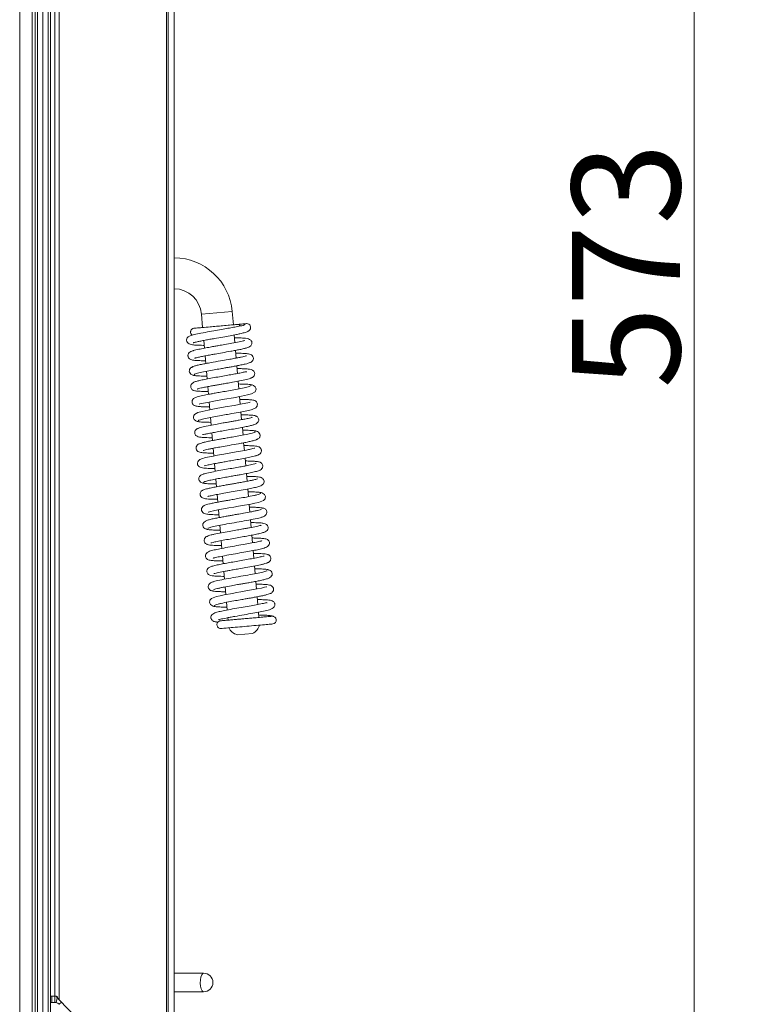
# Model space of a CAD drawing. Extents: x -3550 to -1147, y -244 to 2107.
# Drawn here: x -1423 to -1189, y 1175 to 1493 of the extents above; entities that cross this region are included whole.
import ezdxf

# ---------------------------------------------------------------- set-up
doc = ezdxf.new("R2010")
doc.units = 0
doc.header["$LTSCALE"] = 5
doc.layers.add('LAYER24', color=30, linetype='Continuous')
doc.styles.add('Brunner 2014', font='arial.ttf', dxfattribs={"height": 35})
doc.dimstyles.new('Brunner 2014', dxfattribs={"dimscale": 5, "dimtxt": 35, "dimasz": 5, "dimexe": 3.175, "dimexo": 0, "dimgap": 0.762, "dimtad": 1, "dimdec": 0, "dimrnd": 1e-08, "dimtxsty": 'Brunner 2014', "dimcen": 0.09, "dimdle": 10, "dimclrd": 7, "dimclre": 7, "dimclrt": 7, "dimadec": 1, "dimazin": 2, "dimtfac": 0.666667, "dimtdec": 0, "dimtmove": 0, "dimatfit": 3, "dimldrblk": 'Filled-1', "dimfxl": 1, "dimtolj": 1, "dimlwd": 5, "dimlwe": 5, "dimarcsym": 0})

# ---------------------------------------------------------------- blocks, each defined once
blk = doc.blocks.new('*D66')
at = {"layer": 'Defpoints', "color": 0, "lineweight": 5, "transparency": 16777216}
for p in [(-1372.82, 1697.59), (-1204.65, 1697.59), (-1372.82, 1124.59)]:
    blk.add_point(p, dxfattribs=at)
at = {"layer": 'LAYER24', "color": 7, "linetype": 'Continuous', "lineweight": 5, "transparency": 16777216}
for p, q in [((-1372.82, 1697.59), (-1188.78, 1697.59)), ((-1204.65, 1149.59), (-1204.65, 1672.59)), ((-1372.82, 1124.59), (-1188.78, 1124.59))]:
    blk.add_line(p, q, dxfattribs=at)
at = {"layer": 'LAYER24', "color": 7, "lineweight": 5, "transparency": 16777216}
for points in [[(-1208.82, 1672.59), (-1200.49, 1672.59), (-1204.65, 1697.59)], [(-1208.82, 1149.59), (-1200.49, 1149.59), (-1204.65, 1124.59)]]:
    blk.add_solid(points, dxfattribs=at)
at = {"layer": 'LAYER24', "color": 30, "lineweight": 5, "transparency": 16777216, "insert": (-1244.23, 1413.89), "char_height": 35, "attachment_point": 2, "rotation": 90, "style": 'Brunner 2014'}
blk.add_mtext('\\A1;573', dxfattribs=at)
blk = doc.blocks.new('Filled-1')
at = {"color": 0}
for p, q in [((0, 0), (-1, 0.167)), ((-1, 0.167), (-1, -0.167)), ((-1, 0), (0, 0)), ((-1, -0.167), (0, 0))]:
    blk.add_line(p, q, dxfattribs=at)
at = {"color": 0, "flags": 128}
blk.add_lwpolyline([(-1, -0.167), (0, 0), (-1, 0.167), (-1, -0.167)], dxfattribs=at)
at = {"color": 0}
blk.add_solid([(-1, -0.167), (0, 0), (-1, 0.167), (-1, -0.167)], dxfattribs=at)

msp = doc.modelspace()

# ---------------------------------------------------------------- linework, layer by layer
at = {"color": 7, "linetype": 'Continuous', "lineweight": 5}
for p, q in [((-1422.82, 1688.87), (-1422.82, 1142.34)), ((-1418.82, 1687.04), (-1418.82, 1142.34)), ((-1417.82, 1661.81), (-1417.82, 1144.28)), ((-1417.01, 1144.28), (-1417.01, 1661.81)), ((-1415.32, 1143.95), (-1415.32, 1662.13)), ((-1413.63, 1661.81), (-1413.63, 1144.28)), ((-1412.82, 1144.28), (-1412.82, 1661.81)), ((-1364.05, 1398.22), (-1363.68, 1393.88)), ((-1353.71, 1394.75), (-1354.09, 1399.09)), ((-1363.31, 1389.69), (-1363.09, 1387.21)), ((-1353.21, 1388.99), (-1353.43, 1391.48)), ((-1352.77, 1384), (-1352.99, 1386.49)), ((-1362.87, 1384.71), (-1362.66, 1382.22)), ((-1362.44, 1379.73), (-1362.22, 1377.24)), ((-1352.34, 1379.02), (-1352.56, 1381.51)), ((-1351.9, 1374.05), (-1352.12, 1376.53)), ((-1362, 1374.75), (-1361.78, 1372.26)), ((-1361.57, 1369.77), (-1361.35, 1367.28)), ((-1351.47, 1369.06), (-1351.68, 1371.55)), ((-1351.03, 1364.08), (-1351.25, 1366.57)), ((-1361.13, 1364.78), (-1360.91, 1362.3)), ((-1360.69, 1359.8), (-1360.48, 1357.32)), ((-1350.59, 1359.1), (-1350.81, 1361.59)), ((-1360.26, 1354.82), (-1360.04, 1352.33)), ((-1350.16, 1354.12), (-1350.38, 1356.6)), ((-1349.72, 1349.14), (-1349.94, 1351.62)), ((-1359.82, 1349.84), (-1359.61, 1347.36)), ((-1359.39, 1344.86), (-1359.17, 1342.37)), ((-1349.29, 1344.15), (-1349.5, 1346.64)), ((-1348.85, 1339.18), (-1349.07, 1341.66)), ((-1358.95, 1339.88), (-1358.73, 1337.4)), ((-1358.52, 1334.9), (-1358.3, 1332.41)), ((-1348.42, 1334.19), (-1348.63, 1336.68)), ((-1347.98, 1329.22), (-1348.2, 1331.71)), ((-1358.08, 1329.91), (-1357.86, 1327.43)), ((-1357.64, 1324.94), (-1357.43, 1322.45)), ((-1347.54, 1324.23), (-1347.76, 1326.72)), ((-1347.11, 1319.25), (-1347.33, 1321.74)), ((-1357.21, 1319.96), (-1356.99, 1317.47)), ((-1346.67, 1314.28), (-1346.89, 1316.76)), ((-1356.77, 1314.97), (-1356.55, 1312.48)), ((-1356.34, 1310), (-1356.12, 1307.51)), ((-1346.24, 1309.29), (-1346.45, 1311.78)), ((-1345.8, 1304.31), (-1346.02, 1306.79)), ((-1355.9, 1305.01), (-1355.68, 1302.53)), ((-1355.46, 1300.03), (-1355.4, 1299.29)), ((-1352.91, 1299.51), (-1352.91, 1299.46)), ((-1347.92, 1299.9), (-1347.93, 1299.95)), ((-1345.44, 1300.17), (-1345.58, 1301.82)), ((-1352.47, 1294.53), (-1347.49, 1294.97)), ((-1363.34, 1185.04), (-1372.82, 1185.04)), ((-1372.82, 1179.04), (-1363.34, 1179.04))]:
    msp.add_line(p, q, dxfattribs=at)
at = {"color": 8, "linetype": 'Continuous', "lineweight": 5}
for p, q in [((-1364.05, 1398.22), (-1359.07, 1398.65)), ((-1359.07, 1398.65), (-1354.09, 1399.09))]:
    msp.add_line(p, q, dxfattribs=at)
at = {"color": 7, "linetype": 'Continuous', "lineweight": 5, "flags": 128}
for points in [[(-1364.79, 1369.14), (-1364.79, 1369.12), (-1364.55, 1369.15), (-1363.99, 1369.27), (-1362.1, 1369.67), (-1359.49, 1370.15), (-1356.58, 1370.67), (-1353.67, 1371.18), (-1351.09, 1371.66), (-1349.15, 1372.07), (-1347.84, 1372.43), (-1346.71, 1373.11), (-1346.38, 1373.98), (-1346.44, 1374.3), (-1346.66, 1374.71), (-1347.18, 1375.16), (-1347.6, 1375.33), (-1348.09, 1375.39), (-1348.09, 1375.39)], [(-1348.23, 1369.7), (-1348.23, 1369.71), (-1348.46, 1369.68), (-1349, 1369.57), (-1350.86, 1369.18), (-1353.45, 1368.69), (-1356.36, 1368.18), (-1359.27, 1367.66), (-1361.87, 1367.18), (-1363.82, 1366.77), (-1365.15, 1366.42), (-1366.31, 1365.73), (-1366.53, 1365.4), (-1366.65, 1364.85), (-1366.6, 1364.54), (-1366.38, 1364.12), (-1365.86, 1363.67), (-1365.44, 1363.5), (-1364.95, 1363.45), (-1364.95, 1363.45)], [(-1361.84, 1334.16), (-1361.84, 1334.16), (-1361.74, 1334.18), (-1361.16, 1334.34), (-1360.16, 1334.57), (-1358.73, 1334.86), (-1356.94, 1335.2), (-1355.15, 1335.52), (-1353.51, 1335.8), (-1352.08, 1336.05), (-1350.78, 1336.29), (-1348.06, 1336.79), (-1346.77, 1337.05), (-1345.62, 1337.32), (-1343.95, 1337.98), (-1343.47, 1338.51), (-1343.38, 1338.73), (-1343.34, 1339.19), (-1343.42, 1339.49), (-1343.68, 1339.89), (-1344.24, 1340.33), (-1344.68, 1340.49), (-1345.2, 1340.55), (-1345.2, 1340.55)], [(-1342.91, 1310.03), (-1342.91, 1310.03), (-1343.01, 1310.01), (-1343.61, 1309.85), (-1344.61, 1309.62), (-1346.05, 1309.32), (-1347.84, 1308.99), (-1349.63, 1308.67), (-1351.27, 1308.38), (-1352.7, 1308.13), (-1354, 1307.9), (-1356.71, 1307.4), (-1358, 1307.13), (-1359.14, 1306.87), (-1360.81, 1306.21), (-1361.28, 1305.68), (-1361.37, 1305.46), (-1361.41, 1305), (-1361.33, 1304.7), (-1361.08, 1304.3), (-1360.51, 1303.86), (-1360.07, 1303.7), (-1359.55, 1303.64), (-1359.55, 1303.64)]]:
    msp.add_lwpolyline(points, dxfattribs=at)
at = {"color": 8, "linetype": 'Continuous', "lineweight": 5, "flags": 128}
for points in [[(-1364.34, 1180.83), (-1364.43, 1181.84), (-1364.39, 1182.87), (-1364.23, 1183.81), (-1363.95, 1184.53), (-1363.6, 1184.95), (-1363.34, 1185.04)], [(-1363.34, 1179.04), (-1363.46, 1179.06), (-1363.82, 1179.35), (-1364.13, 1179.96), (-1364.34, 1180.83)]]:
    msp.add_lwpolyline(points, dxfattribs=at)
at = {"color": 7, "linetype": 'Continuous', "lineweight": 5}
for centre, radius, start, end in [((-1373.02, 1397.43), 19, 5, 89.3969), ((-1373.02, 1397.43), 9, 5, 88.7267), ((-1349.37, 1393.88), 1.25, 323.8677, 149.8488), ((-1341.09, 1299.24), 1.25, 274.9943, 94.9943), ((-1351.52, 1298.42), 4, 203.7722, 256.2278), ((-1349.11, 1298.63), 4, 293.7722, 346.2278), ((-1363.34, 1182.04), 3, 270, 90)]:
    msp.add_arc(centre, radius, start, end, dxfattribs=at)
for points, knots in [([(-1352.52, 1394.86), (-1352.5, 1394.86), (-1352.44, 1394.87), (-1352.91, 1394.83), (-1353.75, 1394.75), (-1355.13, 1394.63), (-1356.98, 1394.47), (-1359.21, 1394.27), (-1361.5, 1394.07), (-1363.47, 1393.9), (-1364.93, 1393.77), (-1365.86, 1393.69), (-1366.4, 1393.64), (-1366.37, 1393.65), (-1366.35, 1393.65)], [0, 0, 0, 0, 0.037006, 0.119181, 0.195296, 0.265071, 0.383252, 0.472761, 0.569649, 0.695781, 0.770838, 0.854042, 0.94566, 1, 1, 1, 1]), ([(-1351.4, 1394.37), (-1351.42, 1394.39), (-1351.5, 1394.5), (-1351.71, 1394.67), (-1352.09, 1394.85), (-1352.39, 1394.85), (-1352.55, 1394.86)], [0, 0, 0, 0, 0.0595941, 0.3177366, 0.6315171, 1, 1, 1, 1]), ([(-1349.48, 1395.13), (-1349.63, 1395.11), (-1349.92, 1395.09), (-1350.98, 1394.99), (-1351.95, 1394.91), (-1352.15, 1394.89)], [0, 0, 0, 0, 0.435934, 0.885434, 1, 1, 1, 1]), ([(-1350.49, 1394.51), (-1350.5, 1394.51), (-1350.52, 1394.51), (-1351.25, 1394.4), (-1352.19, 1394.23), (-1353.4, 1394.01), (-1354.96, 1393.71), (-1357.09, 1393.33), (-1359.53, 1392.91), (-1362.27, 1392.43), (-1364.87, 1391.93), (-1366.75, 1391.52), (-1367.78, 1391.15), (-1368.19, 1390.97), (-1368.65, 1390.52), (-1368.84, 1390.03), (-1368.83, 1389.6), (-1368.72, 1389.18), (-1368.38, 1388.77), (-1367.72, 1388.44), (-1366.72, 1388.23), (-1365.5, 1388.17), (-1364.17, 1388.12), (-1363.26, 1388.11), (-1363.17, 1388.11)], [0, 0, 0, 0, 0.05133, 0.108969, 0.15531, 0.189459, 0.244508, 0.300158, 0.361774, 0.433671, 0.516152, 0.593289, 0.656151, 0.688072, 0.706052, 0.727769, 0.739279, 0.753256, 0.790031, 0.828103, 0.862014, 0.924019, 0.992377, 1, 1, 1, 1]), ([(-1366.36, 1393.65), (-1366.46, 1393.63), (-1366.66, 1393.6), (-1367, 1393.44), (-1367.31, 1393.16), (-1367.51, 1392.78), (-1367.56, 1392.44), (-1367.53, 1392.11), (-1367.41, 1391.83), (-1367.23, 1391.57), (-1367.09, 1391.46), (-1367.01, 1391.4)], [0, 0, 0, 0, 0.100937, 0.197147, 0.367055, 0.502983, 0.607016, 0.694988, 0.820788, 0.907368, 1, 1, 1, 1]), ([(-1366.67, 1388.95), (-1366.67, 1388.95), (-1366.66, 1388.93), (-1366.49, 1388.99), (-1366.11, 1389.1), (-1365.37, 1389.28), (-1364.26, 1389.51), (-1362.86, 1389.78), (-1361.35, 1390.06), (-1359.43, 1390.4), (-1357.18, 1390.79), (-1354.78, 1391.22), (-1352.95, 1391.56), (-1351.42, 1391.89), (-1350.07, 1392.24), (-1348.76, 1392.68), (-1348.5, 1392.98), (-1348.36, 1393.14)], [0, 0, 0, 0, 0.016352, 0.04749, 0.091878, 0.146001, 0.209942, 0.27595, 0.337575, 0.394747, 0.495106, 0.5824, 0.666453, 0.720065, 0.792826, 0.885995, 1, 1, 1, 1]), ([(-1350.06, 1389.6), (-1350.06, 1389.61), (-1350.06, 1389.67), (-1350.26, 1389.61), (-1350.81, 1389.49), (-1352.05, 1389.2), (-1353.97, 1388.83), (-1356.04, 1388.46), (-1357.5, 1388.21), (-1358.55, 1388.02), (-1359.79, 1387.81), (-1361.35, 1387.53), (-1363.19, 1387.19), (-1365.07, 1386.81), (-1366.48, 1386.5), (-1366.82, 1386.35), (-1366.92, 1386.3)], [0, 0, 0, 0, 0.004753, 0.057578, 0.119282, 0.189355, 0.319557, 0.426616, 0.471271, 0.5112, 0.563214, 0.632445, 0.719094, 0.823367, 0.945567, 1, 1, 1, 1]), ([(-1366.23, 1383.96), (-1366.23, 1383.96), (-1366.22, 1383.95), (-1365.92, 1384.05), (-1365.26, 1384.22), (-1364.12, 1384.47), (-1362.66, 1384.76), (-1361.14, 1385.04), (-1359.36, 1385.35), (-1357.13, 1385.74), (-1354.89, 1386.14), (-1353.03, 1386.48), (-1351.59, 1386.76), (-1350.37, 1387.03), (-1349.14, 1387.36), (-1348.26, 1387.71), (-1347.8, 1388.34), (-1347.68, 1388.66), (-1347.69, 1389.14), (-1347.8, 1389.46), (-1348.12, 1389.85), (-1348.79, 1390.21), (-1349.73, 1390.41), (-1351, 1390.51), (-1352.14, 1390.55), (-1353.17, 1390.56), (-1353.35, 1390.56)], [0, 0, 0, 0, 0.0146272, 0.0469968, 0.0891779, 0.1410513, 0.192538, 0.2380108, 0.2773188, 0.3413458, 0.4152713, 0.45844, 0.5057519, 0.5561369, 0.6017006, 0.675213, 0.702814, 0.7219966, 0.7334108, 0.7521086, 0.7845386, 0.8282747, 0.8707087, 0.9100946, 0.9842442, 1, 1, 1, 1]), ([(-1366.78, 1386.35), (-1367.03, 1386.28), (-1367.49, 1386.15), (-1368.07, 1385.71), (-1368.36, 1385.21), (-1368.41, 1384.84), (-1368.36, 1384.43), (-1368.2, 1384.06), (-1367.8, 1383.66), (-1367.37, 1383.47), (-1366.88, 1383.35), (-1366.1, 1383.25), (-1364.91, 1383.18), (-1363.75, 1383.14), (-1362.91, 1383.13), (-1362.73, 1383.13)], [0, 0, 0, 0, 0.068356, 0.129305, 0.222552, 0.27684, 0.302201, 0.348782, 0.392039, 0.463826, 0.55134, 0.663431, 0.799969, 0.959647, 1, 1, 1, 1]), ([(-1366.3, 1378.62), (-1366.32, 1378.64), (-1366.39, 1378.72), (-1366.06, 1378.88), (-1365.39, 1379.09), (-1364.19, 1379.38), (-1362.36, 1379.75), (-1360.06, 1380.17), (-1358.09, 1380.52), (-1356.56, 1380.78), (-1355.29, 1381.01), (-1354.02, 1381.23), (-1352.62, 1381.49), (-1351.17, 1381.78), (-1349.91, 1382.05), (-1348.99, 1382.29), (-1348.39, 1382.5), (-1348.02, 1382.68), (-1347.64, 1382.93), (-1347.23, 1383.54), (-1347.24, 1384.3), (-1347.75, 1385.08), (-1348.83, 1385.41), (-1350.12, 1385.51), (-1351.66, 1385.57), (-1352.66, 1385.58), (-1352.91, 1385.59)], [0, 0, 0, 0, 0.02041, 0.069426, 0.115378, 0.158213, 0.234177, 0.297433, 0.347728, 0.384882, 0.412842, 0.44572, 0.484803, 0.530206, 0.57993, 0.622873, 0.65736, 0.683321, 0.703319, 0.727414, 0.753102, 0.78142, 0.844107, 0.911836, 0.977929, 1, 1, 1, 1]), ([(-1349.51, 1384.71), (-1349.51, 1384.72), (-1349.5, 1384.74), (-1349.71, 1384.67), (-1350.23, 1384.54), (-1351.1, 1384.34), (-1352.21, 1384.11), (-1353.63, 1383.84), (-1355.53, 1383.49), (-1358.08, 1383.05), (-1360.55, 1382.62), (-1362.59, 1382.24), (-1364.11, 1381.94), (-1365.47, 1381.65), (-1366.48, 1381.37), (-1367.05, 1381.14), (-1367, 1381.04), (-1366.98, 1381)], [0, 0, 0, 0, 0.0099341, 0.0387403, 0.0974244, 0.1555366, 0.2128617, 0.2719074, 0.3482815, 0.4446997, 0.5613131, 0.627565, 0.6990308, 0.775769, 0.8578024, 0.945215, 1, 1, 1, 1]), ([(-1366.7, 1381.21), (-1366.84, 1381.18), (-1367.1, 1381.11), (-1367.5, 1380.87), (-1367.75, 1380.57), (-1367.94, 1380.14), (-1367.99, 1379.7), (-1367.8, 1379.17), (-1367.22, 1378.64), (-1366.61, 1378.38), (-1366.22, 1378.36), (-1366.02, 1378.34)], [0, 0, 0, 0, 0.0724487, 0.1372828, 0.2398356, 0.2855865, 0.412282, 0.6420195, 0.8056474, 0.8999221, 1, 1, 1, 1]), ([(-1349.37, 1379.52), (-1349.42, 1379.55), (-1349.52, 1379.61), (-1350.02, 1379.5), (-1351.15, 1379.25), (-1352.74, 1378.94), (-1354.58, 1378.61), (-1356.6, 1378.25), (-1358.82, 1377.86), (-1361.05, 1377.47), (-1363.03, 1377.09), (-1364.61, 1376.76), (-1365.73, 1376.48), (-1366.63, 1376.16), (-1367.21, 1375.69), (-1367.47, 1375.27), (-1367.56, 1374.8), (-1367.42, 1374.25), (-1367.12, 1373.86), (-1366.72, 1373.59), (-1366.43, 1373.5), (-1365.75, 1373.34), (-1364.51, 1373.24), (-1363.05, 1373.18), (-1362.05, 1373.17), (-1361.86, 1373.17)], [0, 0, 0, 0, 0.032572, 0.064619, 0.122635, 0.17791, 0.230894, 0.286452, 0.346581, 0.411273, 0.474851, 0.533068, 0.586126, 0.640432, 0.670318, 0.700121, 0.723846, 0.743174, 0.761244, 0.77638, 0.800972, 0.835572, 0.910494, 0.98322, 1, 1, 1, 1]), ([(-1348.25, 1377.46), (-1347.98, 1377.54), (-1347.52, 1377.68), (-1347.12, 1378.05), (-1346.87, 1378.46), (-1346.8, 1378.87), (-1346.83, 1379.22), (-1346.98, 1379.62), (-1347.24, 1379.92), (-1347.73, 1380.24), (-1348.36, 1380.37), (-1349.5, 1380.51), (-1350.8, 1380.57), (-1351.78, 1380.6), (-1352.38, 1380.6), (-1352.48, 1380.61)], [0, 0, 0, 0, 0.086267, 0.150376, 0.19034, 0.236385, 0.266248, 0.305147, 0.355839, 0.418118, 0.570677, 0.717442, 0.851872, 0.975514, 1, 1, 1, 1]), ([(-1366.76, 1378.47), (-1366.52, 1378.41), (-1366.03, 1378.28), (-1364.43, 1378.19), (-1362.95, 1378.16), (-1362.3, 1378.15)], [0, 0, 0, 0, 0.349634, 0.714037, 1, 1, 1, 1]), ([(-1365.39, 1373.99), (-1365.37, 1373.99), (-1365.32, 1373.99), (-1364.91, 1374.13), (-1364.07, 1374.33), (-1362.77, 1374.61), (-1361.28, 1374.89), (-1359.85, 1375.15), (-1358.57, 1375.38), (-1357.28, 1375.6), (-1355.74, 1375.87), (-1353.76, 1376.22), (-1351.47, 1376.64), (-1349.69, 1377.01), (-1348.54, 1377.31), (-1347.92, 1377.53), (-1347.63, 1377.69), (-1347.72, 1377.76), (-1347.74, 1377.77)], [0, 0, 0, 0, 0.0315392, 0.081619, 0.1466206, 0.2219694, 0.2894806, 0.3470526, 0.3945132, 0.4352293, 0.4908828, 0.5653364, 0.6587704, 0.7714161, 0.8352788, 0.9041315, 0.9780004, 1, 1, 1, 1]), ([(-1347.93, 1375.14), (-1348.08, 1375.03), (-1348.36, 1374.81), (-1350.09, 1374.4), (-1352.27, 1373.96), (-1354.6, 1373.54), (-1356.79, 1373.16), (-1358.69, 1372.83), (-1360.23, 1372.55), (-1361.88, 1372.25), (-1363.73, 1371.89), (-1365.26, 1371.5), (-1366.12, 1371.17), (-1366.55, 1370.93), (-1366.78, 1370.72), (-1366.9, 1370.55), (-1366.98, 1370.39), (-1367.09, 1370.08), (-1367.1, 1369.69), (-1366.95, 1369.19), (-1366.58, 1368.78), (-1366.2, 1368.58), (-1365.9, 1368.49), (-1365.41, 1368.38), (-1364.63, 1368.3), (-1363.43, 1368.23), (-1362.31, 1368.2), (-1361.55, 1368.19), (-1361.43, 1368.19)], [0, 0, 0, 0, 0.084781, 0.162514, 0.233064, 0.296304, 0.352165, 0.400523, 0.441332, 0.474699, 0.540576, 0.614548, 0.653176, 0.684098, 0.706187, 0.713889, 0.719426, 0.729433, 0.743321, 0.761747, 0.780548, 0.796752, 0.817563, 0.847751, 0.887212, 0.935874, 0.989604, 1, 1, 1, 1]), ([(-1347.69, 1375.32), (-1347.84, 1375.36), (-1348.13, 1375.44), (-1348.96, 1375.52), (-1350.16, 1375.59), (-1351.33, 1375.61), (-1352.04, 1375.62)], [0, 0, 0, 0, 0.237555, 0.462527, 0.674888, 1, 1, 1, 1]), ([(-1365.1, 1363.7), (-1364.94, 1363.81), (-1364.64, 1364.02), (-1362.88, 1364.44), (-1360.69, 1364.88), (-1358.36, 1365.3), (-1356.16, 1365.68), (-1353.83, 1366.09), (-1351.51, 1366.51), (-1349.26, 1366.95), (-1347.5, 1367.4), (-1346.62, 1367.77), (-1346.24, 1368.12), (-1346.02, 1368.45), (-1345.89, 1369.06), (-1346.08, 1369.63), (-1346.62, 1370.21), (-1347.31, 1370.39), (-1348.24, 1370.53), (-1349.78, 1370.6), (-1350.84, 1370.64), (-1351.54, 1370.64), (-1351.6, 1370.64)], [0, 0, 0, 0, 0.085033, 0.162998, 0.233762, 0.297197, 0.353235, 0.401752, 0.475962, 0.541739, 0.61516, 0.683991, 0.705965, 0.719178, 0.742928, 0.761364, 0.780519, 0.819026, 0.892158, 0.943331, 0.994695, 1, 1, 1, 1]), ([(-1365.36, 1363.51), (-1365.22, 1363.47), (-1364.94, 1363.39), (-1364.12, 1363.31), (-1362.92, 1363.24), (-1361.72, 1363.22), (-1360.99, 1363.21)], [0, 0, 0, 0, 0.234695, 0.456956, 0.666752, 1, 1, 1, 1]), ([(-1347.65, 1364.84), (-1347.66, 1364.84), (-1347.71, 1364.83), (-1348.12, 1364.7), (-1348.95, 1364.5), (-1350.23, 1364.23), (-1351.7, 1363.95), (-1353.11, 1363.69), (-1354.38, 1363.47), (-1355.67, 1363.24), (-1357.21, 1362.97), (-1359.19, 1362.62), (-1361.49, 1362.2), (-1363.28, 1361.83), (-1364.45, 1361.53), (-1365.08, 1361.31), (-1365.39, 1361.15), (-1365.3, 1361.08), (-1365.28, 1361.06)], [0, 0, 0, 0, 0.031659, 0.0814, 0.145769, 0.220281, 0.287128, 0.344257, 0.391497, 0.432196, 0.487868, 0.562338, 0.655787, 0.768432, 0.832289, 0.901128, 0.974977, 1, 1, 1, 1]), ([(-1363.7, 1359.31), (-1363.67, 1359.29), (-1363.57, 1359.21), (-1363.04, 1359.32), (-1361.77, 1359.6), (-1360.25, 1359.89), (-1358.46, 1360.22), (-1356.44, 1360.58), (-1354.23, 1360.96), (-1351.99, 1361.36), (-1350.01, 1361.73), (-1348.41, 1362.07), (-1347.29, 1362.35), (-1346.42, 1362.66), (-1345.84, 1363.12), (-1345.57, 1363.53), (-1345.47, 1364), (-1345.6, 1364.55), (-1345.89, 1364.95), (-1346.29, 1365.23), (-1346.59, 1365.33), (-1347.27, 1365.49), (-1348.5, 1365.59), (-1349.97, 1365.65), (-1350.98, 1365.66), (-1351.17, 1365.66)], [0, 0, 0, 0, 0.022676, 0.079169, 0.1314, 0.183321, 0.235349, 0.290458, 0.350128, 0.414374, 0.477937, 0.53615, 0.589183, 0.642485, 0.671451, 0.700564, 0.724273, 0.743585, 0.761724, 0.776993, 0.801274, 0.835539, 0.910172, 0.98298, 1, 1, 1, 1]), ([(-1364.81, 1361.36), (-1365.07, 1361.28), (-1365.52, 1361.15), (-1365.92, 1360.77), (-1366.16, 1360.36), (-1366.23, 1359.96), (-1366.2, 1359.6), (-1366.05, 1359.21), (-1365.79, 1358.91), (-1365.3, 1358.59), (-1364.69, 1358.46), (-1363.24, 1358.28), (-1361.83, 1358.24), (-1360.68, 1358.23), (-1360.56, 1358.22)], [0, 0, 0, 0, 0.083204, 0.145592, 0.185298, 0.2317, 0.261813, 0.300978, 0.351701, 0.413705, 0.565059, 0.71108, 0.968962, 1, 1, 1, 1]), ([(-1346.74, 1360.21), (-1346.72, 1360.19), (-1346.64, 1360.12), (-1346.95, 1359.96), (-1347.6, 1359.75), (-1348.79, 1359.46), (-1350.6, 1359.09), (-1352.89, 1358.67), (-1354.86, 1358.33), (-1356.38, 1358.06), (-1357.66, 1357.83), (-1358.94, 1357.61), (-1360.36, 1357.35), (-1361.83, 1357.06), (-1363.1, 1356.78), (-1364.03, 1356.54), (-1364.65, 1356.33), (-1365.01, 1356.15), (-1365.39, 1355.9), (-1365.8, 1355.29), (-1365.79, 1354.54), (-1365.29, 1353.75), (-1364.23, 1353.42), (-1362.97, 1353.32), (-1361.42, 1353.26), (-1360.4, 1353.25), (-1360.12, 1353.24)], [0, 0, 0, 0, 0.018234, 0.067217, 0.113143, 0.155957, 0.231892, 0.295129, 0.345414, 0.382563, 0.410549, 0.443598, 0.483003, 0.528885, 0.579199, 0.622589, 0.657335, 0.683362, 0.703279, 0.727327, 0.752887, 0.780341, 0.841779, 0.909543, 0.975662, 1, 1, 1, 1]), ([(-1346.29, 1360.36), (-1346.54, 1360.43), (-1347.05, 1360.55), (-1348.64, 1360.64), (-1350.1, 1360.67), (-1350.73, 1360.68)], [0, 0, 0, 0, 0.353702, 0.722392, 1, 1, 1, 1]), ([(-1346.33, 1357.62), (-1346.19, 1357.66), (-1345.92, 1357.72), (-1345.53, 1357.96), (-1345.28, 1358.26), (-1345.09, 1358.69), (-1345.04, 1359.13), (-1345.24, 1359.66), (-1345.82, 1360.19), (-1346.44, 1360.45), (-1346.82, 1360.48), (-1347.02, 1360.49)], [0, 0, 0, 0, 0.071192, 0.134955, 0.236103, 0.281614, 0.408869, 0.640157, 0.804737, 0.899476, 1, 1, 1, 1]), ([(-1363.51, 1354.12), (-1363.51, 1354.12), (-1363.51, 1354.09), (-1363.3, 1354.16), (-1362.75, 1354.3), (-1361.87, 1354.5), (-1360.76, 1354.73), (-1359.33, 1355), (-1357.42, 1355.35), (-1354.86, 1355.8), (-1352.4, 1356.23), (-1350.37, 1356.6), (-1348.85, 1356.9), (-1347.51, 1357.2), (-1346.51, 1357.47), (-1345.96, 1357.69), (-1346.03, 1357.8), (-1346.05, 1357.83)], [0, 0, 0, 0, 0.011572, 0.040611, 0.099391, 0.157582, 0.214981, 0.274094, 0.350555, 0.447085, 0.563842, 0.630177, 0.701739, 0.778581, 0.860733, 0.948275, 1, 1, 1, 1]), ([(-1346.8, 1354.86), (-1346.79, 1354.87), (-1346.76, 1354.92), (-1347.23, 1354.73), (-1348.19, 1354.52), (-1349.72, 1354.19), (-1351.89, 1353.79), (-1354.49, 1353.33), (-1356.99, 1352.9), (-1359.67, 1352.42), (-1362.17, 1351.92), (-1363.9, 1351.5), (-1364.97, 1350.95), (-1365.41, 1350.2), (-1365.24, 1349.14), (-1364.5, 1348.69), (-1362.84, 1348.33), (-1361.32, 1348.29), (-1360.12, 1348.27), (-1359.68, 1348.27)], [0, 0, 0, 0, 0.0064328, 0.0670639, 0.1098128, 0.1587601, 0.2440302, 0.3090209, 0.369509, 0.4437788, 0.5321807, 0.6172025, 0.6820643, 0.7231144, 0.7493433, 0.8146633, 0.8909561, 0.9603089, 1, 1, 1, 1]), ([(-1346.24, 1352.49), (-1345.99, 1352.55), (-1345.54, 1352.68), (-1344.96, 1353.12), (-1344.68, 1353.62), (-1344.62, 1353.99), (-1344.67, 1354.4), (-1344.84, 1354.77), (-1345.24, 1355.18), (-1345.67, 1355.36), (-1346.18, 1355.48), (-1346.98, 1355.58), (-1348.19, 1355.65), (-1349.33, 1355.69), (-1350.15, 1355.7), (-1350.3, 1355.7)], [0, 0, 0, 0, 0.06787, 0.128384, 0.220983, 0.275011, 0.300455, 0.347415, 0.391294, 0.465124, 0.554545, 0.668034, 0.805489, 0.965646, 1, 1, 1, 1]), ([(-1363.35, 1343.74), (-1363.28, 1343.83), (-1363.14, 1344.01), (-1361.87, 1344.35), (-1360.17, 1344.72), (-1358.24, 1345.08), (-1356.3, 1345.43), (-1354.5, 1345.75), (-1352.93, 1346.02), (-1351.29, 1346.31), (-1349.55, 1346.63), (-1347.7, 1346.99), (-1346.11, 1347.37), (-1345.11, 1347.72), (-1344.58, 1348.05), (-1344.29, 1348.53), (-1344.17, 1348.98), (-1344.23, 1349.45), (-1344.5, 1349.94), (-1344.91, 1350.24), (-1345.22, 1350.37), (-1345.64, 1350.48), (-1346.38, 1350.59), (-1347.48, 1350.66), (-1348.68, 1350.7), (-1349.53, 1350.71), (-1349.86, 1350.72)], [0, 0, 0, 0, 0.073613, 0.14178, 0.204386, 0.261379, 0.312673, 0.358214, 0.397929, 0.43179, 0.485722, 0.541665, 0.603361, 0.667342, 0.7109, 0.723876, 0.737216, 0.755202, 0.7747, 0.791483, 0.806309, 0.834944, 0.875103, 0.926665, 0.971248, 1, 1, 1, 1]), ([(-1363.04, 1349.2), (-1363.03, 1349.19), (-1363, 1349.14), (-1362.28, 1349.35), (-1360.81, 1349.65), (-1359.08, 1349.99), (-1357.45, 1350.28), (-1355.85, 1350.57), (-1353.98, 1350.89), (-1351.91, 1351.26), (-1349.76, 1351.65), (-1347.76, 1352.05), (-1346.12, 1352.45), (-1345.72, 1352.66), (-1345.52, 1352.77)], [0, 0, 0, 0, 0.0225993, 0.1252869, 0.2193979, 0.307973, 0.3624013, 0.4257602, 0.4981697, 0.5797181, 0.6705376, 0.7707488, 0.8805355, 1, 1, 1, 1]), ([(-1346.39, 1349.87), (-1346.41, 1349.87), (-1346.46, 1349.88), (-1347.36, 1349.61), (-1348.9, 1349.29), (-1350.75, 1348.94), (-1352.61, 1348.6), (-1354.81, 1348.22), (-1357.24, 1347.79), (-1359.72, 1347.35), (-1361.88, 1346.9), (-1363.23, 1346.59), (-1363.44, 1346.46), (-1363.47, 1346.44)], [0, 0, 0, 0, 0.048438, 0.139844, 0.259772, 0.333341, 0.416104, 0.508101, 0.609453, 0.720183, 0.840418, 0.970204, 1, 1, 1, 1]), ([(-1363.39, 1346.46), (-1363.6, 1346.41), (-1364.03, 1346.29), (-1364.53, 1345.91), (-1364.83, 1345.45), (-1364.93, 1345), (-1364.88, 1344.62), (-1364.63, 1344.14), (-1364.16, 1343.74), (-1363.61, 1343.53), (-1363.29, 1343.51), (-1363.13, 1343.5)], [0, 0, 0, 0, 0.1107584, 0.2280124, 0.3479899, 0.4678475, 0.5876327, 0.7154315, 0.8537443, 0.9265265, 1, 1, 1, 1]), ([(-1345.9, 1344.92), (-1345.91, 1344.92), (-1345.92, 1344.93), (-1346.2, 1344.83), (-1346.81, 1344.67), (-1347.86, 1344.43), (-1349.25, 1344.16), (-1350.77, 1343.87), (-1352.26, 1343.61), (-1353.64, 1343.37), (-1354.99, 1343.13), (-1356.42, 1342.88), (-1358, 1342.6), (-1359.68, 1342.28), (-1361.21, 1341.97), (-1362.36, 1341.7), (-1363.1, 1341.48), (-1363.53, 1341.3), (-1363.8, 1341.16), (-1364.11, 1340.92), (-1364.37, 1340.56), (-1364.49, 1340.09), (-1364.47, 1339.71), (-1364.34, 1339.38), (-1364.19, 1339.16), (-1363.99, 1338.94), (-1363.63, 1338.73), (-1363.09, 1338.57), (-1362.02, 1338.41), (-1360.62, 1338.33), (-1359.27, 1338.31), (-1358.81, 1338.31)], [0, 0, 0, 0, 0.0149, 0.045134, 0.08464, 0.133508, 0.184157, 0.230338, 0.271917, 0.308826, 0.342033, 0.379699, 0.423656, 0.473999, 0.530707, 0.583252, 0.624796, 0.655251, 0.674529, 0.689649, 0.706125, 0.722985, 0.737464, 0.750881, 0.758745, 0.769108, 0.79758, 0.836323, 0.878209, 0.958421, 1, 1, 1, 1]), ([(-1361.96, 1339.34), (-1361.96, 1339.33), (-1361.95, 1339.26), (-1361.78, 1339.29), (-1361.28, 1339.4), (-1360.3, 1339.62), (-1358.85, 1339.91), (-1356.73, 1340.3), (-1354.34, 1340.72), (-1351.73, 1341.17), (-1349.27, 1341.61), (-1347.23, 1342.02), (-1345.78, 1342.35), (-1344.63, 1342.75), (-1343.98, 1343.33), (-1343.74, 1343.81), (-1343.78, 1344.46), (-1344.09, 1344.99), (-1344.49, 1345.26), (-1344.8, 1345.39), (-1345.32, 1345.53), (-1346.26, 1345.63), (-1347.58, 1345.71), (-1348.83, 1345.72), (-1349.42, 1345.73)], [0, 0, 0, 0, 0.000833, 0.037241, 0.07186, 0.105035, 0.16892, 0.230151, 0.295587, 0.367117, 0.4422, 0.51106, 0.572922, 0.639047, 0.678074, 0.71301, 0.737105, 0.758408, 0.776215, 0.791641, 0.830654, 0.881396, 0.944117, 1, 1, 1, 1]), ([(-1363.75, 1343.7), (-1363.61, 1343.62), (-1363.34, 1343.45), (-1361.6, 1343.33), (-1360.16, 1343.29), (-1359.28, 1343.28), (-1359.25, 1343.28)], [0, 0, 0, 0, 0.363075, 0.693048, 0.990182, 1, 1, 1, 1]), ([(-1344.44, 1340.4), (-1344.67, 1340.47), (-1345.09, 1340.61), (-1346.7, 1340.7), (-1348.05, 1340.75), (-1348.87, 1340.76), (-1348.99, 1340.76)], [0, 0, 0, 0, 0.360935, 0.678209, 0.952394, 1, 1, 1, 1]), ([(-1344.98, 1340.29), (-1344.96, 1340.26), (-1344.91, 1340.17), (-1345.33, 1339.99), (-1346.07, 1339.77), (-1347.36, 1339.47), (-1349.25, 1339.09), (-1351.6, 1338.67), (-1353.59, 1338.32), (-1355.11, 1338.05), (-1356.36, 1337.83), (-1357.58, 1337.61), (-1358.91, 1337.36), (-1360.27, 1337.09), (-1361.44, 1336.84), (-1362.31, 1336.61), (-1362.9, 1336.4), (-1363.27, 1336.23), (-1363.65, 1335.98), (-1363.99, 1335.48), (-1364.05, 1334.98), (-1363.98, 1334.5), (-1363.66, 1334.01), (-1363.02, 1333.66), (-1362.1, 1333.46), (-1360.9, 1333.38), (-1359.43, 1333.33), (-1358.52, 1333.32), (-1358.38, 1333.32)], [0, 0, 0, 0, 0.030076, 0.079188, 0.125214, 0.168107, 0.244147, 0.307441, 0.357755, 0.394918, 0.422743, 0.454865, 0.492521, 0.53582, 0.582961, 0.623931, 0.657241, 0.682836, 0.703071, 0.72728, 0.740283, 0.75365, 0.785849, 0.820344, 0.854309, 0.921888, 0.987845, 1, 1, 1, 1]), ([(-1344.61, 1335.17), (-1344.73, 1335.11), (-1344.97, 1334.98), (-1345.81, 1334.74), (-1346.86, 1334.5), (-1348.33, 1334.2), (-1350.19, 1333.86), (-1352.18, 1333.51), (-1353.73, 1333.24), (-1355.07, 1333), (-1356.47, 1332.75), (-1358, 1332.47), (-1359.56, 1332.17), (-1360.91, 1331.88), (-1362.03, 1331.59), (-1362.88, 1331.22), (-1363.36, 1330.8), (-1363.55, 1330.41), (-1363.61, 1330.12), (-1363.59, 1329.71), (-1363.43, 1329.29), (-1363.06, 1328.9), (-1362.5, 1328.63), (-1362.13, 1328.6), (-1361.93, 1328.59)], [0, 0, 0, 0, 0.064308, 0.123901, 0.178716, 0.228653, 0.313484, 0.378274, 0.422718, 0.461638, 0.507389, 0.560087, 0.61982, 0.685994, 0.747961, 0.803081, 0.851498, 0.872155, 0.888535, 0.901331, 0.922004, 0.955256, 0.976467, 1, 1, 1, 1]), ([(-1344.11, 1335.45), (-1344.29, 1335.5), (-1344.64, 1335.61), (-1345.78, 1335.7), (-1347.09, 1335.75), (-1348.1, 1335.77), (-1348.55, 1335.78)], [0, 0, 0, 0, 0.291824, 0.55905, 0.802052, 1, 1, 1, 1]), ([(-1344.57, 1332.53), (-1344.33, 1332.6), (-1343.87, 1332.72), (-1343.26, 1333.15), (-1342.93, 1333.69), (-1342.87, 1334.11), (-1342.95, 1334.54), (-1343.14, 1334.91), (-1343.45, 1335.22), (-1343.89, 1335.44), (-1344.23, 1335.47), (-1344.39, 1335.48)], [0, 0, 0, 0, 0.141186, 0.269849, 0.475618, 0.608498, 0.682392, 0.753949, 0.83261, 0.915888, 1, 1, 1, 1]), ([(-1361.94, 1328.95), (-1361.67, 1329.06), (-1361.14, 1329.28), (-1359.19, 1329.71), (-1356.57, 1330.21), (-1353.43, 1330.76), (-1350.15, 1331.33), (-1347.17, 1331.89), (-1344.8, 1332.4), (-1344.18, 1332.66), (-1343.87, 1332.79)], [0, 0, 0, 0, 0.113823, 0.230696, 0.35066, 0.473794, 0.600213, 0.730007, 0.863245, 1, 1, 1, 1]), ([(-1362.5, 1328.74), (-1362.42, 1328.69), (-1362.27, 1328.59), (-1361.57, 1328.48), (-1360.37, 1328.39), (-1359.13, 1328.35), (-1358.07, 1328.34), (-1357.94, 1328.34)], [0, 0, 0, 0, 0.22058, 0.426188, 0.61691, 0.953339, 1, 1, 1, 1]), ([(-1344.71, 1329.91), (-1344.74, 1329.91), (-1344.82, 1329.91), (-1345.41, 1329.74), (-1346.49, 1329.51), (-1347.96, 1329.21), (-1349.65, 1328.9), (-1351.14, 1328.63), (-1353.01, 1328.31), (-1355.25, 1327.91), (-1357.72, 1327.47), (-1359.64, 1327.09), (-1360.92, 1326.79), (-1361.68, 1326.57), (-1362.18, 1326.37), (-1362.2, 1326.26), (-1362.21, 1326.21)], [0, 0, 0, 0, 0.042022, 0.1027281, 0.1613512, 0.2689173, 0.317929, 0.3741384, 0.4441976, 0.5282131, 0.626279, 0.7385538, 0.800279, 0.8656711, 0.9347211, 1, 1, 1, 1]), ([(-1360.98, 1324.21), (-1360.96, 1324.21), (-1360.9, 1324.2), (-1360.28, 1324.39), (-1359, 1324.68), (-1357.06, 1325.06), (-1354.8, 1325.46), (-1352.52, 1325.86), (-1350.37, 1326.24), (-1348.4, 1326.59), (-1346.61, 1326.94), (-1345.01, 1327.29), (-1343.88, 1327.6), (-1343.12, 1327.92), (-1342.65, 1328.35), (-1342.45, 1328.9), (-1342.45, 1329.33), (-1342.61, 1329.81), (-1343.05, 1330.27), (-1343.56, 1330.48), (-1344.2, 1330.62), (-1345.49, 1330.73), (-1346.87, 1330.78), (-1347.93, 1330.79), (-1348.12, 1330.79)], [0, 0, 0, 0, 0.029101, 0.076618, 0.136047, 0.203595, 0.268151, 0.328924, 0.385829, 0.440058, 0.496219, 0.555052, 0.616403, 0.667646, 0.703496, 0.718368, 0.735145, 0.753797, 0.771268, 0.80062, 0.844427, 0.907324, 0.984027, 1, 1, 1, 1]), ([(-1361.72, 1326.51), (-1361.89, 1326.47), (-1362.21, 1326.39), (-1362.68, 1326.09), (-1363.02, 1325.69), (-1363.15, 1325.28), (-1363.18, 1324.97), (-1363.11, 1324.61), (-1362.91, 1324.2), (-1362.5, 1323.85), (-1362, 1323.65), (-1361.43, 1323.54), (-1360.46, 1323.45), (-1359.39, 1323.4), (-1358.36, 1323.37), (-1357.67, 1323.36), (-1357.51, 1323.36)], [0, 0, 0, 0, 0.046139, 0.088822, 0.160514, 0.213235, 0.247702, 0.285966, 0.322183, 0.386523, 0.440336, 0.596995, 0.703879, 0.829628, 0.957851, 1, 1, 1, 1]), ([(-1344.51, 1324.79), (-1344.53, 1324.82), (-1344.58, 1324.88), (-1345.06, 1324.75), (-1346.06, 1324.53), (-1347.63, 1324.21), (-1349.98, 1323.78), (-1352.67, 1323.31), (-1355.52, 1322.81), (-1358.05, 1322.34), (-1359.99, 1321.93), (-1361.25, 1321.61), (-1362.19, 1321.11), (-1362.62, 1320.61), (-1362.78, 1320.13), (-1362.64, 1319.46), (-1362.22, 1318.95), (-1361.8, 1318.76), (-1361.05, 1318.56), (-1360.13, 1318.48), (-1358.97, 1318.42), (-1358.02, 1318.39), (-1357.31, 1318.38), (-1357.07, 1318.38)], [0, 0, 0, 0, 0.027042, 0.064771, 0.10069, 0.169603, 0.236606, 0.309894, 0.390354, 0.46904, 0.539252, 0.607375, 0.647693, 0.689624, 0.719947, 0.740111, 0.760765, 0.794047, 0.833808, 0.897541, 0.934733, 0.977452, 1, 1, 1, 1]), ([(-1360.25, 1319.39), (-1360.23, 1319.36), (-1360.2, 1319.3), (-1359.8, 1319.42), (-1358.85, 1319.63), (-1357.18, 1319.97), (-1354.54, 1320.45), (-1351.69, 1320.95), (-1349.07, 1321.41), (-1346.81, 1321.83), (-1344.89, 1322.23), (-1343.56, 1322.56), (-1342.57, 1323.07), (-1342.14, 1323.58), (-1341.97, 1324.05), (-1342.1, 1324.72), (-1342.51, 1325.22), (-1342.93, 1325.42), (-1343.69, 1325.63), (-1344.62, 1325.71), (-1345.77, 1325.77), (-1346.72, 1325.8), (-1347.43, 1325.81), (-1347.68, 1325.81)], [0, 0, 0, 0, 0.023977, 0.058366, 0.091597, 0.164409, 0.245477, 0.32432, 0.39585, 0.462282, 0.53102, 0.605074, 0.646867, 0.689185, 0.719436, 0.73916, 0.759622, 0.793289, 0.833332, 0.897143, 0.934279, 0.976951, 1, 1, 1, 1]), ([(-1343.78, 1319.98), (-1343.8, 1319.98), (-1343.85, 1319.99), (-1344.48, 1319.8), (-1345.77, 1319.51), (-1347.71, 1319.13), (-1349.98, 1318.72), (-1352.26, 1318.32), (-1354.41, 1317.95), (-1356.37, 1317.59), (-1358.17, 1317.25), (-1359.76, 1316.9), (-1360.89, 1316.59), (-1361.64, 1316.26), (-1362.1, 1315.84), (-1362.3, 1315.29), (-1362.31, 1314.86), (-1362.14, 1314.38), (-1361.71, 1313.92), (-1361.19, 1313.71), (-1360.55, 1313.57), (-1359.26, 1313.46), (-1357.87, 1313.41), (-1356.81, 1313.4), (-1356.63, 1313.4)], [0, 0, 0, 0, 0.029683, 0.07737, 0.136874, 0.204422, 0.268972, 0.329737, 0.386635, 0.440857, 0.497013, 0.555849, 0.61721, 0.668313, 0.703784, 0.718461, 0.73516, 0.753804, 0.771268, 0.800605, 0.84448, 0.907551, 0.984499, 1, 1, 1, 1]), ([(-1343.04, 1317.68), (-1342.87, 1317.72), (-1342.55, 1317.8), (-1342.07, 1318.1), (-1341.73, 1318.5), (-1341.6, 1318.91), (-1341.57, 1319.22), (-1341.64, 1319.58), (-1341.84, 1319.99), (-1342.25, 1320.34), (-1342.75, 1320.54), (-1343.32, 1320.65), (-1344.28, 1320.74), (-1345.35, 1320.79), (-1346.38, 1320.82), (-1347.07, 1320.83), (-1347.25, 1320.83)], [0, 0, 0, 0, 0.046297, 0.08913, 0.16108, 0.213983, 0.248533, 0.286768, 0.32294, 0.387172, 0.440843, 0.596937, 0.703394, 0.828623, 0.956336, 1, 1, 1, 1]), ([(-1342.82, 1315.23), (-1343.09, 1315.13), (-1343.63, 1314.91), (-1345.58, 1314.47), (-1348.21, 1313.97), (-1351.35, 1313.42), (-1354.63, 1312.85), (-1357.61, 1312.3), (-1359.97, 1311.79), (-1360.58, 1311.53), (-1360.89, 1311.4)], [0, 0, 0, 0, 0.113818, 0.230686, 0.350645, 0.473775, 0.600192, 0.729988, 0.863233, 1, 1, 1, 1]), ([(-1360.14, 1309.01), (-1360.02, 1309.08), (-1359.79, 1309.21), (-1358.95, 1309.44), (-1357.91, 1309.68), (-1356.44, 1309.98), (-1354.59, 1310.33), (-1352.6, 1310.68), (-1351.05, 1310.95), (-1349.71, 1311.18), (-1348.31, 1311.43), (-1346.78, 1311.71), (-1345.21, 1312.02), (-1343.85, 1312.31), (-1342.73, 1312.6), (-1341.87, 1312.97), (-1341.4, 1313.39), (-1341.21, 1313.78), (-1341.14, 1314.06), (-1341.16, 1314.46), (-1341.31, 1314.87), (-1341.67, 1315.27), (-1342.23, 1315.56), (-1342.62, 1315.59), (-1342.83, 1315.61)], [0, 0, 0, 0, 0.064185, 0.123667, 0.178381, 0.228228, 0.31291, 0.377588, 0.421955, 0.460831, 0.506565, 0.559273, 0.619046, 0.685284, 0.747306, 0.802458, 0.850884, 0.871463, 0.887551, 0.899868, 0.920322, 0.954011, 0.975751, 1, 1, 1, 1]), ([(-1360.04, 1314.29), (-1360.01, 1314.28), (-1359.94, 1314.28), (-1359.35, 1314.45), (-1358.28, 1314.68), (-1356.82, 1314.97), (-1355.13, 1315.29), (-1353.64, 1315.55), (-1351.78, 1315.88), (-1349.53, 1316.27), (-1347.06, 1316.72), (-1345.13, 1317.1), (-1343.85, 1317.4), (-1343.08, 1317.62), (-1342.58, 1317.82), (-1342.55, 1317.92), (-1342.54, 1317.98)], [0, 0, 0, 0, 0.041329, 0.101987, 0.160581, 0.26811, 0.317109, 0.3733, 0.443339, 0.527329, 0.625365, 0.737604, 0.799308, 0.864678, 0.933704, 1, 1, 1, 1]), ([(-1342.25, 1315.45), (-1342.33, 1315.5), (-1342.48, 1315.6), (-1343.17, 1315.7), (-1344.37, 1315.79), (-1345.6, 1315.84), (-1346.67, 1315.85), (-1346.81, 1315.85)], [0, 0, 0, 0, 0.219901, 0.424873, 0.614997, 0.950364, 1, 1, 1, 1]), ([(-1360.18, 1311.65), (-1360.42, 1311.59), (-1360.88, 1311.47), (-1361.49, 1311.03), (-1361.82, 1310.49), (-1361.88, 1310.07), (-1361.8, 1309.64), (-1361.6, 1309.27), (-1361.29, 1308.97), (-1360.85, 1308.74), (-1360.52, 1308.72), (-1360.35, 1308.71)], [0, 0, 0, 0, 0.1407352, 0.2690949, 0.4747192, 0.6081114, 0.6832592, 0.755723, 0.834604, 0.9172835, 1, 1, 1, 1]), ([(-1359.77, 1303.9), (-1359.79, 1303.93), (-1359.84, 1304.02), (-1359.43, 1304.2), (-1358.69, 1304.42), (-1357.42, 1304.72), (-1355.52, 1305.1), (-1353.18, 1305.52), (-1351.19, 1305.87), (-1349.67, 1306.13), (-1348.42, 1306.35), (-1347.19, 1306.57), (-1345.86, 1306.82), (-1344.49, 1307.09), (-1343.31, 1307.35), (-1342.44, 1307.58), (-1341.85, 1307.78), (-1341.48, 1307.96), (-1341.11, 1308.21), (-1340.77, 1308.71), (-1340.7, 1309.21), (-1340.77, 1309.69), (-1341.09, 1310.18), (-1341.73, 1310.53), (-1342.64, 1310.73), (-1343.83, 1310.81), (-1345.31, 1310.86), (-1346.23, 1310.87), (-1346.37, 1310.87)], [0, 0, 0, 0, 0.029353, 0.078457, 0.124479, 0.167368, 0.243402, 0.306693, 0.357005, 0.394166, 0.422, 0.454175, 0.491929, 0.535374, 0.582691, 0.623797, 0.657194, 0.682825, 0.703058, 0.72727, 0.740274, 0.753606, 0.785518, 0.819723, 0.853565, 0.921151, 0.987115, 1, 1, 1, 1]), ([(-1360.63, 1308.74), (-1360.45, 1308.69), (-1360.1, 1308.58), (-1358.96, 1308.49), (-1357.65, 1308.44), (-1356.64, 1308.42), (-1356.2, 1308.41)], [0, 0, 0, 0, 0.292949, 0.561208, 0.805158, 1, 1, 1, 1]), ([(-1358.57, 1299.42), (-1358.55, 1299.4), (-1358.5, 1299.36), (-1357.69, 1299.59), (-1356.45, 1299.84), (-1354.78, 1300.17), (-1352.84, 1300.52), (-1350.27, 1300.97), (-1347.42, 1301.47), (-1344.93, 1301.93), (-1342.89, 1302.35), (-1341.37, 1302.8), (-1340.56, 1303.43), (-1340.32, 1303.87), (-1340.26, 1304.2), (-1340.33, 1304.67), (-1340.5, 1304.97), (-1341.07, 1305.51), (-1341.99, 1305.7), (-1343.27, 1305.82), (-1344.47, 1305.86), (-1345.48, 1305.88), (-1345.94, 1305.89)], [0, 0, 0, 0, 0.030237, 0.065948, 0.143569, 0.186431, 0.231594, 0.317298, 0.394322, 0.466798, 0.542604, 0.625859, 0.670335, 0.703385, 0.722505, 0.734157, 0.753722, 0.781907, 0.857138, 0.903821, 0.955487, 1, 1, 1, 1]), ([(-1342.82, 1304.83), (-1342.83, 1304.85), (-1342.88, 1304.93), (-1343.24, 1304.84), (-1344.21, 1304.62), (-1345.74, 1304.31), (-1348, 1303.9), (-1350.57, 1303.45), (-1353.36, 1302.96), (-1355.93, 1302.49), (-1357.97, 1302.07), (-1359.15, 1301.79), (-1360.1, 1301.41), (-1360.7, 1300.96), (-1360.96, 1300.5), (-1361, 1300.07), (-1360.93, 1299.65), (-1360.66, 1299.2), (-1360.22, 1298.9), (-1359.96, 1298.81), (-1359.5, 1298.68), (-1359.01, 1298.63), (-1358.7, 1298.59)], [0, 0, 0, 0, 0.024454, 0.067961, 0.109054, 0.187726, 0.262759, 0.342935, 0.431082, 0.522285, 0.60464, 0.679413, 0.720514, 0.766788, 0.811332, 0.828159, 0.842012, 0.868156, 0.88977, 0.912244, 0.942072, 1, 1, 1, 1]), ([(-1360.31, 1303.79), (-1360.05, 1303.71), (-1359.57, 1303.57), (-1357.85, 1303.47), (-1356.42, 1303.44), (-1355.76, 1303.43)], [0, 0, 0, 0, 0.385139, 0.720343, 1, 1, 1, 1]), ([(-1341.2, 1300.49), (-1341.3, 1300.48), (-1341.5, 1300.46), (-1342.4, 1300.38), (-1343.5, 1300.29), (-1344.96, 1300.16), (-1346.43, 1300.03), (-1347.71, 1299.92), (-1348.85, 1299.82), (-1350.15, 1299.7), (-1351.71, 1299.57), (-1353.18, 1299.44), (-1354.72, 1299.3), (-1356.17, 1299.18), (-1357.37, 1299.07), (-1357.69, 1299.04), (-1357.85, 1299.03)], [0, 0, 0, 0, 0.09397, 0.17756, 0.250986, 0.314763, 0.413824, 0.449935, 0.4779, 0.553884, 0.606489, 0.66832, 0.73911, 0.818316, 0.905442, 1, 1, 1, 1]), ([(-1340.78, 1300.44), (-1340.83, 1300.47), (-1341.05, 1300.6), (-1342.08, 1300.73), (-1343.46, 1300.85), (-1344.59, 1300.89), (-1345.27, 1300.9), (-1345.5, 1300.9)], [0, 0, 0, 0, 0.090782, 0.432228, 0.699389, 0.897286, 1, 1, 1, 1]), ([(-1357.85, 1299.03), (-1357.95, 1299.01), (-1358.15, 1298.98), (-1358.49, 1298.83), (-1358.8, 1298.54), (-1358.99, 1298.16), (-1359.04, 1297.82), (-1359.01, 1297.49), (-1358.9, 1297.21), (-1358.71, 1296.94), (-1358.46, 1296.73), (-1358.09, 1296.55), (-1357.79, 1296.54), (-1357.64, 1296.54)], [0, 0, 0, 0, 0.077231, 0.151031, 0.281802, 0.387029, 0.468116, 0.536641, 0.633869, 0.700671, 0.782965, 0.882807, 1, 1, 1, 1]), ([(-1357.64, 1296.54), (-1357.42, 1296.56), (-1356.98, 1296.6), (-1355.06, 1296.77), (-1352.44, 1296.99), (-1349.35, 1297.26), (-1346.23, 1297.54), (-1343.53, 1297.77), (-1341.54, 1297.95), (-1341.17, 1297.98), (-1340.98, 1298)], [0, 0, 0, 0, 0.114454, 0.23192, 0.352398, 0.47589, 0.602395, 0.731915, 0.86445, 1, 1, 1, 1])]:
    msp.add_open_spline(points, degree=3, knots=knots, dxfattribs=at)
at = {"layer": 'LAYER24', "linetype": 'Continuous', "lineweight": 5}
for p, q in [((-1374.82, 1124.59), (-1374.82, 1697.59)), ((-1372.82, 1124.59), (-1372.82, 1697.59)), ((-1375.39, 1140.77), (-1375.39, 1681.41)), ((-1411.47, 1177.59), (-1411.47, 1644.59)), ((-1410.03, 1176.38), (-1410.03, 1645.8)), ((-1412.47, 1177.59), (-1412.82, 1177.59)), ((-1412.82, 1177.59), (-1411.47, 1177.59)), ((-1412.82, 1175.59), (-1412.47, 1175.59)), ((-1412.47, 1175.59), (-1412.47, 1177.59)), ((-1412.47, 1175.59), (-1411.47, 1175.59)), ((-1411.47, 1175.59), (-1411.47, 1177.59)), ((-1411.04, 1177.59), (-1411.47, 1177.59)), ((-1411.04, 1175.55), (-1410.62, 1177.5)), ((-1375.39, 1140.77), (-1410.03, 1176.38)), ((-1410.03, 1174.99), (-1409.33, 1175.66))]:
    msp.add_line(p, q, dxfattribs=at)
for radius, start in [(4, 83.2582), (2, 77.8168)]:
    msp.add_arc((-1411.47, 1173.59), radius, start, 90, dxfattribs=at)
for points in [[(-1410.03, 1176.38), (-1410.18, 1176.58), (-1410.48, 1176.99), (-1410.85, 1177.39), (-1411.04, 1177.59)], [(-1411.04, 1175.55), (-1410.85, 1175.49), (-1410.48, 1175.38), (-1410.18, 1175.12), (-1410.03, 1174.99)]]:
    msp.add_open_spline(points, degree=3, dxfattribs=at)

# ---------------------------------------------------------------- dimensions: what is measured, and where the dimension line sits
at = {"layer": 'LAYER24', "lineweight": 5}
dim = msp.add_linear_dim(base=(-1204.65, 1697.59), p1=(-1372.82, 1124.59), p2=(-1372.82, 1697.59), angle=90, dimstyle='Brunner 2014', override={"dimclrt": 30}, dxfattribs=at)
dim.commit()
dim.dimension.update_dxf_attribs({"geometry": '*D66', "text_midpoint": (-1204.65, 1413.89), "dimtype": 160})

doc.saveas('drawing.dxf')
